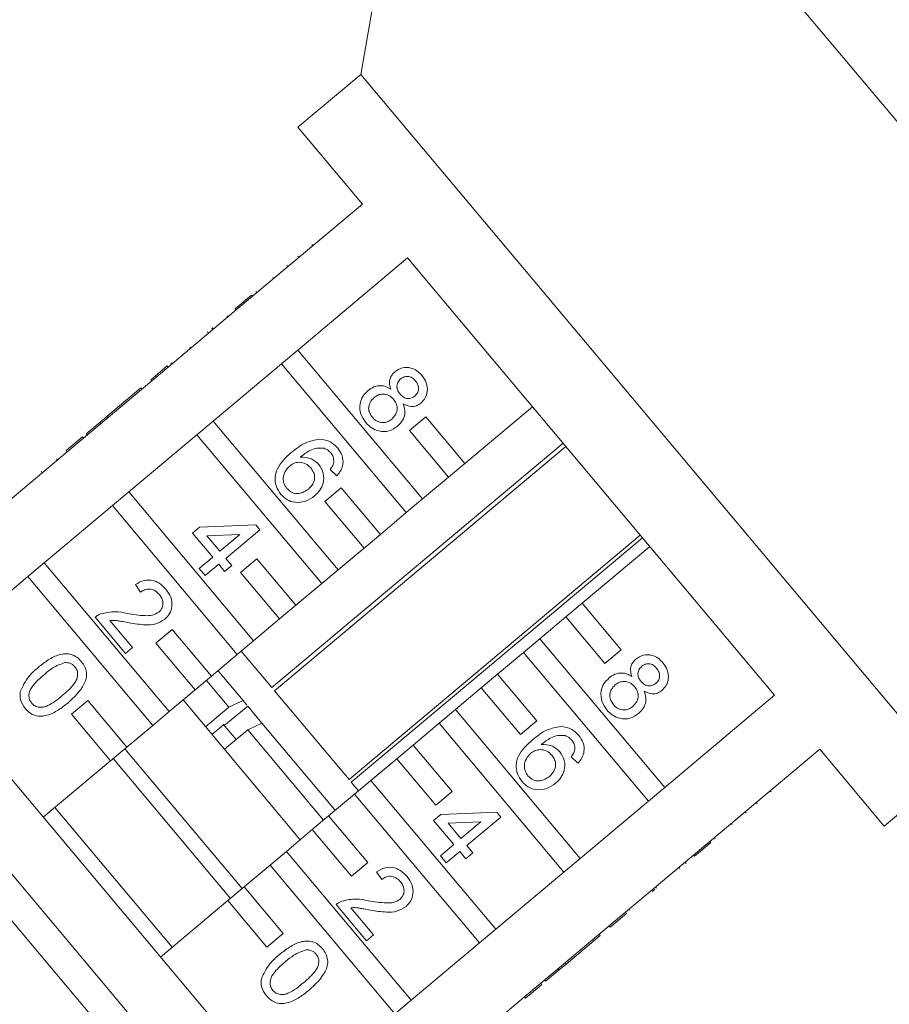
# Model space of a CAD drawing. Units: millimetres. Extents: x -31 to 610, y 17 to 332.
# Drawn here: x 167 to 195, y 263 to 296 of the extents above; entities that cross this region are included whole.
import ezdxf

# ---------------------------------------------------------------- set-up
doc = ezdxf.new("R2010")
doc.units = ezdxf.units.MM
doc.linetypes.add('PHANTOM', pattern=[12.7, 6.35, -1.27, 1.27, -1.27, 1.27, -1.27])

msp = doc.modelspace()

# ---------------------------------------------------------------- linework, layer by layer
at = {"color": 7, "linetype": 'Continuous', "lineweight": 15}
for p, q in [((180.631, 309.874), (177.794, 293.787)), ((213.413, 270.805), (180.631, 309.874)), ((177.794, 293.787), (175.726, 292.051)), ((197.078, 270.805), (177.794, 293.787)), ((175.726, 292.051), (177.847, 289.523)), ((177.847, 289.523), (174.236, 286.493)), ((176.188, 288.197), (176.22, 288.158)), ((176.188, 288.196), (176.22, 288.158)), ((175.723, 287.806), (175.755, 287.768)), ((175.723, 284.721), (179.334, 287.751)), ((179.334, 287.751), (191.401, 273.37)), ((175.366, 287.507), (175.398, 287.468)), ((174.897, 287.114), (174.93, 287.075)), ((174.344, 286.649), (174.376, 286.611)), ((173.667, 286.081), (174.204, 286.531)), ((173.7, 286.043), (174.236, 286.493)), ((174.204, 286.531), (174.236, 286.493)), ((173.7, 286.043), (171.457, 284.161)), ((173.667, 286.081), (173.7, 286.043)), ((173.388, 285.847), (173.42, 285.808)), ((172.758, 285.318), (172.79, 285.28)), ((172.921, 285.455), (172.898, 285.435)), ((172.898, 285.435), (172.93, 285.397)), ((172.921, 285.455), (172.953, 285.417)), ((172.167, 284.822), (172.199, 284.784)), ((175.723, 284.721), (175.187, 284.271)), ((179.828, 279.829), (175.723, 284.721)), ((171.543, 284.299), (171.575, 284.261)), ((171.544, 284.3), (171.576, 284.261)), ((170.888, 283.749), (171.424, 284.199)), ((170.92, 283.711), (171.457, 284.161)), ((171.424, 284.199), (171.457, 284.161)), ((172.944, 282.389), (175.187, 284.271)), ((175.187, 284.271), (179.292, 279.379)), ((170.92, 283.711), (168.677, 281.829)), ((170.888, 283.749), (170.92, 283.711)), ((170.564, 283.477), (169.444, 282.538)), ((170.564, 283.477), (170.596, 283.439)), ((183.439, 282.859), (181.218, 280.995)), ((169.211, 282.342), (168.767, 281.97)), ((169.444, 282.538), (169.211, 282.342)), ((169.211, 282.342), (169.243, 282.303)), ((169.444, 282.538), (169.476, 282.499)), ((172.944, 282.389), (172.407, 281.939)), ((177.049, 277.497), (172.944, 282.389)), ((179.932, 282.527), (179.396, 282.077)), ((181.218, 280.995), (179.932, 282.527)), ((179.396, 282.077), (180.681, 280.545)), ((168.109, 281.417), (168.645, 281.867)), ((168.141, 281.379), (168.677, 281.829)), ((168.645, 281.867), (168.677, 281.829)), ((168.767, 281.97), (168.765, 281.968)), ((168.765, 281.968), (168.798, 281.93)), ((168.767, 281.97), (168.799, 281.931)), ((170.164, 280.057), (172.407, 281.939)), ((172.407, 281.939), (176.513, 277.047)), ((168.141, 281.379), (165.898, 279.497)), ((168.109, 281.417), (168.141, 281.379)), ((184.447, 281.657), (174.872, 273.623)), ((174.96, 273.517), (184.535, 281.552)), ((167.787, 281.147), (167.819, 281.109)), ((167.285, 280.726), (167.317, 280.688)), ((177.009, 280.582), (176.79, 280.796)), ((180.681, 280.545), (181.218, 280.995)), ((180.681, 280.545), (179.828, 279.829)), ((177.153, 280.195), (176.617, 279.745)), ((178.438, 278.663), (177.153, 280.195)), ((170.164, 280.057), (169.628, 279.607)), ((174.27, 275.164), (170.164, 280.057)), ((176.617, 279.745), (177.902, 278.213)), ((179.292, 279.379), (179.828, 279.829)), ((167.385, 277.725), (169.628, 279.607)), ((169.628, 279.607), (173.733, 274.715)), ((179.292, 279.379), (178.438, 278.663)), ((172.26, 278.705), (172.493, 278.901)), ((172.493, 278.901), (174.338, 278.977)), ((174.475, 278.814), (173.355, 277.874)), ((174.338, 278.977), (174.475, 278.814)), ((172.926, 277.911), (172.26, 278.705)), ((173.815, 278.657), (172.735, 278.612)), ((172.735, 278.612), (173.159, 278.107)), ((173.159, 278.107), (173.815, 278.657)), ((186.986, 278.631), (177.411, 270.596)), ((177.483, 270.511), (187.058, 278.546)), ((177.902, 278.213), (178.438, 278.663)), ((177.902, 278.213), (177.049, 277.497)), ((185.074, 276.398), (187.296, 278.262)), ((172.482, 277.539), (172.926, 277.911)), ((173.355, 277.874), (173.551, 277.64)), ((174.374, 277.863), (173.837, 277.413)), ((175.659, 276.33), (174.374, 277.863)), ((157.677, 277.779), (167.751, 265.774)), ((167.385, 277.725), (166.849, 277.275)), ((171.49, 272.832), (167.385, 277.725)), ((172.678, 277.306), (172.482, 277.539)), ((173.121, 277.678), (172.678, 277.306)), ((173.317, 277.444), (173.121, 277.678)), ((173.551, 277.64), (173.317, 277.444)), ((176.513, 277.047), (177.049, 277.497)), ((163.247, 274.253), (166.849, 277.275)), ((166.849, 277.275), (170.954, 272.382)), ((173.837, 277.413), (175.123, 275.881)), ((170.554, 276.756), (170.381, 277.009)), ((176.513, 277.047), (175.659, 276.33)), ((175.123, 275.881), (175.659, 276.33)), ((185.074, 276.398), (184.538, 275.948)), ((186.36, 274.866), (185.074, 276.398)), ((170.053, 274.745), (169.054, 275.936)), ((175.123, 275.881), (174.27, 275.164)), ((183.685, 275.232), (184.538, 275.948)), ((184.538, 275.948), (185.824, 274.416)), ((169.539, 275.832), (170.287, 274.941)), ((171.594, 275.531), (171.058, 275.081)), ((172.88, 273.998), (171.594, 275.531)), ((183.685, 275.232), (183.149, 274.782)), ((187.79, 270.34), (183.685, 275.232)), ((170.287, 274.941), (170.053, 274.745)), ((171.058, 275.081), (172.344, 273.549)), ((173.733, 274.715), (174.27, 275.164)), ((173.733, 274.715), (172.88, 273.998)), ((174.872, 273.623), (173.864, 274.824)), ((182.295, 274.066), (183.149, 274.782)), ((183.149, 274.782), (187.254, 269.89)), ((185.824, 274.416), (186.36, 274.866)), ((175.314, 259.871), (163.247, 274.253)), ((172.344, 273.549), (172.88, 273.998)), ((173.923, 273.197), (173.101, 274.177)), ((182.295, 274.066), (181.759, 273.616)), ((183.581, 272.534), (182.295, 274.066)), ((173.456, 272.976), (172.715, 273.86)), ((180.906, 272.9), (181.759, 273.616)), ((181.759, 273.616), (183.045, 272.084)), ((172.344, 273.549), (171.49, 272.832)), ((177.411, 270.596), (174.96, 273.517)), ((191.401, 273.37), (187.79, 270.34)), ((168.815, 273.199), (168.279, 272.749)), ((170.101, 271.666), (168.815, 273.199)), ((175.805, 268.621), (171.949, 273.217)), ((173.456, 272.976), (172.69, 272.333)), ((174.075, 273.016), (173.416, 272.463)), ((173.923, 273.197), (173.456, 272.976)), ((174.05, 273.046), (173.923, 273.197)), ((174.544, 272.458), (174.075, 273.016)), ((168.279, 272.749), (169.565, 271.216)), ((170.954, 272.382), (171.49, 272.832)), ((180.906, 272.9), (180.369, 272.45)), ((185.011, 268.008), (180.906, 272.9)), ((170.954, 272.382), (170.101, 271.666)), ((173.284, 272.403), (172.901, 272.082)), ((173.693, 271.915), (173.269, 272.421)), ((174.076, 272.237), (174.544, 272.458)), ((176.94, 269.601), (174.544, 272.458)), ((179.516, 271.734), (180.369, 272.45)), ((180.369, 272.45), (184.475, 267.558)), ((183.045, 272.084), (183.581, 272.534)), ((173.31, 271.594), (174.076, 272.237)), ((176.571, 269.263), (174.076, 272.237)), ((169.565, 271.216), (170.101, 271.666)), ((179.516, 271.734), (178.98, 271.284)), ((180.802, 270.202), (179.516, 271.734)), ((173.89, 267.014), (170.033, 271.61)), ((184.938, 271.134), (184.719, 271.348)), ((189.277, 268.568), (192.888, 271.598)), ((192.888, 271.598), (195.009, 269.07)), ((169.565, 271.216), (167.352, 269.36)), ((173.507, 266.692), (169.65, 271.288)), ((178.126, 270.568), (178.98, 271.284)), ((178.98, 271.284), (180.265, 269.752)), ((195.009, 269.07), (197.078, 270.805)), ((177.72, 270.228), (177.483, 270.511)), ((178.126, 270.568), (177.59, 270.118)), ((182.232, 265.676), (178.126, 270.568)), ((176.737, 269.402), (177.59, 270.118)), ((177.59, 270.118), (181.695, 265.226)), ((180.265, 269.752), (180.802, 270.202)), ((187.254, 269.89), (187.79, 270.34)), ((191.294, 270.195), (191.262, 270.233)), ((187.254, 269.89), (185.011, 268.008)), ((190.835, 269.809), (190.802, 269.848)), ((171.592, 265.085), (167.735, 269.681)), ((176.737, 269.402), (176.201, 268.952)), ((178.022, 267.87), (176.737, 269.402)), ((176.94, 269.601), (176.931, 269.565)), ((180.19, 269.257), (180.423, 269.453)), ((180.423, 269.453), (182.268, 269.53)), ((182.268, 269.53), (182.405, 269.366)), ((190.472, 269.505), (190.44, 269.543)), ((180.855, 268.464), (180.19, 269.257)), ((181.744, 269.21), (180.665, 269.165)), ((180.665, 269.165), (181.089, 268.66)), ((181.089, 268.66), (181.744, 269.21)), ((182.405, 269.366), (181.285, 268.426)), ((190.009, 269.117), (189.977, 269.155)), ((175.347, 268.236), (176.201, 268.952)), ((176.201, 268.952), (177.486, 267.42)), ((180.412, 268.092), (180.855, 268.464)), ((181.285, 268.426), (181.48, 268.193)), ((189.277, 268.568), (188.741, 268.118)), ((189.309, 268.529), (188.773, 268.079)), ((189.309, 268.529), (189.277, 268.568)), ((189.45, 268.647), (189.418, 268.686)), ((175.347, 268.236), (174.811, 267.786)), ((179.452, 263.344), (175.347, 268.236)), ((180.608, 267.859), (180.412, 268.092)), ((181.051, 268.231), (180.608, 267.859)), ((181.247, 267.997), (181.051, 268.231)), ((181.48, 268.193), (181.247, 267.997)), ((186.498, 266.236), (188.741, 268.118)), ((188.773, 268.079), (188.741, 268.118)), ((173.958, 267.07), (174.811, 267.786)), ((174.811, 267.786), (178.916, 262.894)), ((177.486, 267.42), (178.022, 267.87)), ((184.475, 267.558), (185.011, 268.008)), ((188.493, 267.844), (188.461, 267.883)), ((188.493, 267.845), (188.461, 267.883)), ((178.484, 267.309), (178.312, 267.562)), ((184.475, 267.558), (182.232, 265.676)), ((188.286, 267.671), (188.254, 267.709)), ((173.958, 267.07), (173.421, 266.62)), ((175.243, 265.538), (173.958, 267.07)), ((187.468, 266.985), (187.383, 266.913)), ((187.524, 267.032), (187.492, 267.07)), ((171.209, 264.764), (173.421, 266.62)), ((173.421, 266.62), (174.707, 265.088)), ((177.984, 265.299), (176.985, 266.489)), ((177.47, 266.385), (178.217, 265.495)), ((186.498, 266.236), (185.962, 265.786)), ((186.53, 266.197), (185.994, 265.747)), ((186.53, 266.197), (186.498, 266.236)), ((186.649, 266.297), (186.617, 266.335)), ((167.751, 265.774), (177.82, 253.774)), ((174.707, 265.088), (175.243, 265.538)), ((181.695, 265.226), (182.232, 265.676)), ((183.719, 263.904), (185.962, 265.786)), ((185.668, 265.474), (185.636, 265.513)), ((185.67, 265.475), (185.637, 265.514)), ((185.994, 265.747), (185.962, 265.786)), ((178.217, 265.495), (177.984, 265.299)), ((181.695, 265.226), (179.452, 263.344)), ((184.548, 264.534), (185.668, 265.474)), ((185.668, 265.474), (185.67, 265.475)), ((184.314, 264.338), (184.548, 264.534)), ((184.548, 264.534), (184.516, 264.573)), ((183.871, 263.966), (184.314, 264.338)), ((184.314, 264.338), (184.282, 264.377)), ((183.719, 263.904), (183.182, 263.454)), ((183.751, 263.865), (183.719, 263.904)), ((183.871, 263.966), (183.839, 264.005)), ((183.751, 263.865), (183.215, 263.415)), ((178.916, 262.894), (179.452, 263.344)), ((180.939, 261.572), (183.182, 263.454)), ((183.215, 263.415), (183.182, 263.454))]:
    msp.add_line(p, q, dxfattribs=at)
at = {"color": 8, "linetype": 'PHANTOM', "lineweight": 0}
for p, q in [((166.998, 265.142), (156.282, 277.913)), ((177.71, 252.376), (166.998, 265.142))]:
    msp.add_line(p, q, dxfattribs=at)
at = {"color": 7, "linetype": 'Continuous', "lineweight": 15}
for points, knots in [([(178.785, 283.432), (178.767, 283.489), (178.732, 283.604), (178.746, 283.774), (178.815, 283.915), (178.883, 283.98), (178.917, 284.012)], [0, 0, 0, 0, 0.28031, 0.559637, 0.779691, 1, 1, 1, 1]), ([(178.917, 284.012), (178.997, 284.064), (179.156, 284.167), (179.431, 284.152), (179.652, 284.049), (179.754, 283.941), (179.805, 283.887)], [0, 0, 0, 0, 0.279271, 0.558676, 0.779074, 1, 1, 1, 1]), ([(179.112, 283.778), (179.074, 283.74), (178.999, 283.663), (178.971, 283.509), (179.009, 283.375), (179.06, 283.308), (179.085, 283.275)], [0, 0, 0, 0, 0.279936, 0.558845, 0.779075, 1, 1, 1, 1]), ([(179.597, 283.708), (179.561, 283.745), (179.49, 283.82), (179.347, 283.862), (179.213, 283.847), (179.145, 283.801), (179.112, 283.778)], [0, 0, 0, 0, 0.280365, 0.559367, 0.779701, 1, 1, 1, 1]), ([(179.571, 283.209), (179.607, 283.247), (179.68, 283.324), (179.706, 283.476), (179.671, 283.608), (179.622, 283.675), (179.597, 283.708)], [0, 0, 0, 0, 0.279693, 0.559145, 0.779317, 1, 1, 1, 1]), ([(179.805, 283.887), (179.86, 283.809), (179.972, 283.654), (179.998, 283.382), (179.931, 283.141), (179.826, 283.034), (179.773, 282.98)], [0, 0, 0, 0, 0.280348, 0.559692, 0.779821, 1, 1, 1, 1]), ([(177.963, 282.337), (177.899, 282.428), (177.77, 282.611), (177.752, 282.931), (177.846, 283.205), (177.971, 283.328), (178.033, 283.39)], [0, 0, 0, 0, 0.280131, 0.559335, 0.779523, 1, 1, 1, 1]), ([(178.033, 283.39), (178.095, 283.435), (178.219, 283.525), (178.435, 283.564), (178.631, 283.527), (178.734, 283.464), (178.785, 283.432)], [0, 0, 0, 0, 0.280187, 0.559469, 0.779548, 1, 1, 1, 1]), ([(178.233, 283.16), (178.184, 283.111), (178.087, 283.014), (178.038, 282.819), (178.083, 282.645), (178.144, 282.556), (178.175, 282.511)], [0, 0, 0, 0, 0.2805525, 0.5585163, 0.7791696, 1, 1, 1, 1]), ([(178.869, 283.106), (178.821, 283.154), (178.726, 283.25), (178.534, 283.288), (178.362, 283.253), (178.276, 283.191), (178.233, 283.16)], [0, 0, 0, 0, 0.280111, 0.558976, 0.779307, 1, 1, 1, 1]), ([(178.813, 282.454), (178.862, 282.503), (178.959, 282.602), (179.003, 282.798), (178.965, 282.974), (178.901, 283.062), (178.869, 283.106)], [0, 0, 0, 0, 0.27997, 0.559316, 0.779349, 1, 1, 1, 1]), ([(179.085, 283.275), (179.121, 283.237), (179.192, 283.162), (179.336, 283.12), (179.47, 283.139), (179.537, 283.185), (179.571, 283.209)], [0, 0, 0, 0, 0.280478, 0.559259, 0.779576, 1, 1, 1, 1]), ([(179.773, 282.98), (179.725, 282.947), (179.628, 282.879), (179.413, 282.848), (179.274, 282.912), (179.189, 282.951)], [0, 0, 0, 0, 0.280612, 0.560833, 1, 1, 1, 1]), ([(179.189, 282.951), (179.212, 282.878), (179.259, 282.733), (179.223, 282.453), (179.088, 282.307), (179.006, 282.218)], [0, 0, 0, 0, 0.281226, 0.561787, 1, 1, 1, 1]), ([(179.006, 282.218), (178.913, 282.156), (178.728, 282.034), (178.408, 282.038), (178.143, 282.148), (178.023, 282.274), (177.963, 282.337)], [0, 0, 0, 0, 0.279532, 0.559025, 0.779261, 1, 1, 1, 1]), ([(178.175, 282.511), (178.222, 282.463), (178.318, 282.365), (178.511, 282.324), (178.684, 282.36), (178.77, 282.422), (178.813, 282.454)], [0, 0, 0, 0, 0.280192, 0.559073, 0.779305, 1, 1, 1, 1]), ([(175.509, 281.351), (175.663, 281.477), (175.938, 281.7), (176.285, 281.764), (176.437, 281.792)], [0, 0, 0, 0, 0.561396, 1, 1, 1, 1]), ([(176.437, 281.792), (176.567, 281.774), (176.801, 281.742), (176.963, 281.573), (177.035, 281.499)], [0, 0, 0, 0, 0.55838, 1, 1, 1, 1]), ([(176.591, 281.492), (176.51, 281.499), (176.347, 281.513), (176.068, 281.409), (175.903, 281.279), (175.803, 281.2)], [0, 0, 0, 0, 0.279359, 0.559176, 1, 1, 1, 1]), ([(176.812, 281.338), (176.776, 281.375), (176.712, 281.441), (176.628, 281.476), (176.591, 281.492)], [0, 0, 0, 0, 0.559717, 1, 1, 1, 1]), ([(177.035, 281.499), (177.09, 281.421), (177.201, 281.265), (177.226, 280.992), (177.151, 280.756), (177.056, 280.64), (177.009, 280.582)], [0, 0, 0, 0, 0.280049, 0.559187, 0.779374, 1, 1, 1, 1]), ([(175.169, 279.978), (175.111, 280.061), (174.996, 280.226), (174.957, 280.532), (175.077, 280.96), (175.331, 281.19), (175.509, 281.351)], [0, 0, 0, 0, 0.186919, 0.373549, 0.560232, 1, 1, 1, 1]), ([(175.803, 281.2), (175.934, 281.197), (176.17, 281.192), (176.339, 281.03), (176.414, 280.959)], [0, 0, 0, 0, 0.558625, 1, 1, 1, 1]), ([(176.79, 280.796), (176.82, 280.837), (176.873, 280.91), (176.896, 280.998), (176.906, 281.037)], [0, 0, 0, 0, 0.5604877, 1, 1, 1, 1]), ([(176.906, 281.037), (176.905, 281.099), (176.905, 281.209), (176.84, 281.299), (176.812, 281.338)], [0, 0, 0, 0, 0.5590039, 1, 1, 1, 1]), ([(175.457, 280.91), (175.403, 280.853), (175.296, 280.74), (175.232, 280.527), (175.258, 280.323), (175.328, 280.223), (175.364, 280.173)], [0, 0, 0, 0, 0.280082, 0.55977, 0.779688, 1, 1, 1, 1]), ([(176.15, 280.848), (176.097, 280.898), (175.991, 281), (175.785, 281.044), (175.596, 281.011), (175.503, 280.944), (175.457, 280.91)], [0, 0, 0, 0, 0.27974, 0.559339, 0.779412, 1, 1, 1, 1]), ([(176.071, 280.153), (176.125, 280.205), (176.232, 280.308), (176.29, 280.515), (176.253, 280.706), (176.184, 280.801), (176.15, 280.848)], [0, 0, 0, 0, 0.280456, 0.559364, 0.779311, 1, 1, 1, 1]), ([(176.414, 280.959), (176.473, 280.866), (176.591, 280.68), (176.575, 280.363), (176.461, 280.104), (176.337, 279.985), (176.274, 279.926)], [0, 0, 0, 0, 0.279141, 0.558815, 0.77917, 1, 1, 1, 1]), ([(175.364, 280.173), (175.418, 280.121), (175.528, 280.017), (175.745, 279.991), (175.931, 280.047), (176.024, 280.118), (176.071, 280.153)], [0, 0, 0, 0, 0.279489, 0.558551, 0.778978, 1, 1, 1, 1]), ([(176.274, 279.926), (176.178, 279.86), (175.986, 279.73), (175.654, 279.692), (175.363, 279.785), (175.233, 279.914), (175.169, 279.978)], [0, 0, 0, 0, 0.28023, 0.559761, 0.779759, 1, 1, 1, 1]), ([(170.381, 277.009), (170.473, 277.063), (170.657, 277.172), (170.967, 277.165), (171.213, 277.039), (171.327, 276.917), (171.384, 276.856)], [0, 0, 0, 0, 0.280235, 0.558893, 0.779132, 1, 1, 1, 1]), ([(171.17, 276.685), (171.124, 276.732), (171.032, 276.827), (170.849, 276.879), (170.679, 276.847), (170.595, 276.786), (170.554, 276.756)], [0, 0, 0, 0, 0.28041, 0.559489, 0.779375, 1, 1, 1, 1]), ([(171.384, 276.856), (171.445, 276.772), (171.567, 276.605), (171.6, 276.309), (171.524, 276.048), (171.409, 275.932), (171.352, 275.874)], [0, 0, 0, 0, 0.280482, 0.559644, 0.779749, 1, 1, 1, 1]), ([(171.154, 276.106), (171.195, 276.151), (171.278, 276.242), (171.296, 276.418), (171.255, 276.57), (171.198, 276.647), (171.17, 276.685)], [0, 0, 0, 0, 0.27908, 0.558612, 0.779043, 1, 1, 1, 1]), ([(169.054, 275.936), (169.086, 275.961), (169.142, 276.006), (169.208, 276.034), (169.237, 276.047)], [0, 0, 0, 0, 0.559956, 1, 1, 1, 1]), ([(169.237, 276.047), (169.399, 276.083), (169.689, 276.149), (169.98, 276.089), (170.108, 276.063)], [0, 0, 0, 0, 0.558359, 1, 1, 1, 1]), ([(170.108, 276.063), (170.305, 276.03), (170.58, 275.984), (170.946, 275.987), (171.085, 276.066), (171.154, 276.106)], [0, 0, 0, 0, 0.561313, 0.781386, 1, 1, 1, 1]), ([(171.352, 275.874), (171.254, 275.814), (171.059, 275.692), (170.643, 275.676), (170.356, 275.724), (170.181, 275.753)], [0, 0, 0, 0, 0.278741, 0.558834, 1, 1, 1, 1]), ([(170.181, 275.753), (170.109, 275.766), (169.99, 275.788), (169.824, 275.817), (169.682, 275.838), (169.587, 275.834), (169.539, 275.832)], [0, 0, 0, 0, 0.340038, 0.560063, 0.78009, 1, 1, 1, 1]), ([(167.19, 274.292), (167.296, 274.376), (167.506, 274.543), (167.81, 274.698), (168.077, 274.746), (168.28, 274.722), (168.464, 274.63), (168.556, 274.532), (168.603, 274.483)], [0, 0, 0, 0, 0.250495, 0.500372, 0.625439, 0.750208, 0.87498, 1, 1, 1, 1]), ([(186.713, 273.983), (186.695, 274.041), (186.66, 274.155), (186.674, 274.325), (186.743, 274.466), (186.811, 274.531), (186.845, 274.563)], [0, 0, 0, 0, 0.28031, 0.559637, 0.779691, 1, 1, 1, 1]), ([(186.845, 274.563), (186.925, 274.615), (187.084, 274.718), (187.358, 274.703), (187.58, 274.6), (187.681, 274.492), (187.732, 274.438)], [0, 0, 0, 0, 0.279271, 0.558676, 0.779074, 1, 1, 1, 1]), ([(166.593, 273.489), (166.673, 273.662), (166.817, 273.973), (167.076, 274.194), (167.19, 274.292)], [0, 0, 0, 0, 0.557973, 1, 1, 1, 1]), ([(168.063, 274.446), (167.925, 274.395), (167.677, 274.304), (167.476, 274.134), (167.387, 274.059)], [0, 0, 0, 0, 0.558059, 1, 1, 1, 1]), ([(167.975, 273.359), (168.122, 273.486), (168.307, 273.644), (168.458, 273.896), (168.488, 274.039), (168.474, 274.188), (168.418, 274.269), (168.391, 274.309)], [0, 0, 0, 0, 0.500352, 0.625529, 0.750516, 0.875255, 1, 1, 1, 1]), ([(168.391, 274.309), (168.367, 274.334), (168.319, 274.384), (168.206, 274.441), (168.117, 274.444), (168.063, 274.446)], [0, 0, 0, 0, 0.280453, 0.560688, 1, 1, 1, 1]), ([(168.603, 274.483), (168.643, 274.428), (168.723, 274.32), (168.782, 274.123), (168.774, 273.918), (168.618, 273.542), (168.369, 273.31), (168.17, 273.125)], [0, 0, 0, 0, 0.125373, 0.250644, 0.375698, 0.501113, 1, 1, 1, 1]), ([(187.04, 274.329), (187.002, 274.291), (186.927, 274.214), (186.899, 274.06), (186.937, 273.926), (186.988, 273.859), (187.013, 273.826)], [0, 0, 0, 0, 0.279936, 0.558845, 0.779075, 1, 1, 1, 1]), ([(187.525, 274.259), (187.489, 274.296), (187.418, 274.371), (187.275, 274.413), (187.14, 274.398), (187.073, 274.352), (187.04, 274.329)], [0, 0, 0, 0, 0.280365, 0.559367, 0.779701, 1, 1, 1, 1]), ([(187.499, 273.76), (187.535, 273.798), (187.608, 273.875), (187.634, 274.027), (187.599, 274.159), (187.549, 274.226), (187.525, 274.259)], [0, 0, 0, 0, 0.279693, 0.559145, 0.779317, 1, 1, 1, 1]), ([(187.732, 274.438), (187.788, 274.36), (187.899, 274.205), (187.926, 273.933), (187.858, 273.693), (187.753, 273.585), (187.701, 273.532)], [0, 0, 0, 0, 0.280348, 0.559692, 0.779821, 1, 1, 1, 1]), ([(167.387, 274.059), (167.24, 273.933), (167.056, 273.774), (166.903, 273.525), (166.875, 273.381), (166.887, 273.233), (166.941, 273.152), (166.969, 273.112)], [0, 0, 0, 0, 0.500363, 0.625568, 0.750538, 0.875304, 1, 1, 1, 1]), ([(185.891, 272.888), (185.827, 272.98), (185.699, 273.162), (185.681, 273.482), (185.775, 273.756), (185.899, 273.879), (185.961, 273.941)], [0, 0, 0, 0, 0.280131, 0.559335, 0.779523, 1, 1, 1, 1]), ([(185.961, 273.941), (186.023, 273.986), (186.147, 274.076), (186.363, 274.115), (186.559, 274.078), (186.662, 274.015), (186.713, 273.983)], [0, 0, 0, 0, 0.2801868, 0.5594692, 0.7795481, 1, 1, 1, 1]), ([(186.161, 273.711), (186.112, 273.662), (186.015, 273.565), (185.966, 273.37), (186.011, 273.196), (186.072, 273.107), (186.103, 273.063)], [0, 0, 0, 0, 0.280552, 0.558516, 0.77917, 1, 1, 1, 1]), ([(186.797, 273.657), (186.749, 273.705), (186.654, 273.802), (186.462, 273.84), (186.29, 273.804), (186.204, 273.742), (186.161, 273.711)], [0, 0, 0, 0, 0.2801109, 0.5589758, 0.7793065, 1, 1, 1, 1]), ([(186.741, 273.005), (186.79, 273.055), (186.887, 273.153), (186.93, 273.349), (186.893, 273.526), (186.829, 273.613), (186.797, 273.657)], [0, 0, 0, 0, 0.27997, 0.559316, 0.779349, 1, 1, 1, 1]), ([(187.013, 273.826), (187.049, 273.788), (187.12, 273.713), (187.264, 273.671), (187.398, 273.69), (187.465, 273.736), (187.499, 273.76)], [0, 0, 0, 0, 0.280478, 0.559259, 0.779576, 1, 1, 1, 1]), ([(166.759, 272.935), (166.693, 273.029), (166.575, 273.197), (166.587, 273.4), (166.593, 273.489)], [0, 0, 0, 0, 0.559716, 1, 1, 1, 1]), ([(166.969, 273.112), (167.004, 273.078), (167.074, 273.01), (167.218, 272.972), (167.364, 272.975), (167.637, 273.082), (167.824, 273.236), (167.975, 273.359)], [0, 0, 0, 0, 0.124656, 0.24942, 0.374387, 0.49959, 1, 1, 1, 1]), ([(187.117, 273.502), (187.14, 273.429), (187.186, 273.285), (187.15, 273.004), (187.016, 272.858), (186.934, 272.769)], [0, 0, 0, 0, 0.2812261, 0.5617875, 1, 1, 1, 1]), ([(187.701, 273.532), (187.652, 273.498), (187.556, 273.431), (187.341, 273.4), (187.202, 273.463), (187.117, 273.502)], [0, 0, 0, 0, 0.2806125, 0.5608326, 1, 1, 1, 1]), ([(168.17, 273.125), (168.064, 273.041), (167.854, 272.874), (167.55, 272.72), (167.284, 272.672), (167.081, 272.695), (166.897, 272.788), (166.805, 272.886), (166.759, 272.935)], [0, 0, 0, 0, 0.250479, 0.500353, 0.625387, 0.750173, 0.874968, 1, 1, 1, 1]), ([(186.103, 273.063), (186.151, 273.014), (186.246, 272.917), (186.439, 272.875), (186.612, 272.912), (186.698, 272.974), (186.741, 273.005)], [0, 0, 0, 0, 0.280192, 0.559073, 0.779305, 1, 1, 1, 1]), ([(186.934, 272.769), (186.841, 272.708), (186.656, 272.586), (186.336, 272.589), (186.071, 272.7), (185.951, 272.825), (185.891, 272.888)], [0, 0, 0, 0, 0.279532, 0.559025, 0.779261, 1, 1, 1, 1]), ([(173.286, 272.401), (173.287, 272.4), (173.291, 272.397), (173.305, 272.396), (173.333, 272.406), (173.368, 272.426), (173.397, 272.447), (173.413, 272.46), (173.416, 272.463)], [0, 0, 0, 0, 0.069582, 0.286691, 0.50358, 0.719209, 0.933082, 1, 1, 1, 1]), ([(183.438, 271.903), (183.592, 272.029), (183.867, 272.252), (184.214, 272.316), (184.366, 272.344)], [0, 0, 0, 0, 0.561396, 1, 1, 1, 1]), ([(184.366, 272.344), (184.496, 272.326), (184.73, 272.294), (184.892, 272.125), (184.964, 272.051)], [0, 0, 0, 0, 0.55838, 1, 1, 1, 1]), ([(184.52, 272.043), (184.439, 272.051), (184.275, 272.065), (183.997, 271.961), (183.832, 271.831), (183.732, 271.752)], [0, 0, 0, 0, 0.2793589, 0.5591759, 1, 1, 1, 1]), ([(184.741, 271.89), (184.705, 271.927), (184.641, 271.992), (184.557, 272.028), (184.52, 272.043)], [0, 0, 0, 0, 0.559717, 1, 1, 1, 1]), ([(184.964, 272.051), (185.019, 271.973), (185.129, 271.817), (185.155, 271.544), (185.08, 271.308), (184.985, 271.192), (184.938, 271.134)], [0, 0, 0, 0, 0.280049, 0.559187, 0.779374, 1, 1, 1, 1]), ([(183.098, 270.531), (183.04, 270.613), (182.925, 270.778), (182.886, 271.085), (183.006, 271.512), (183.26, 271.742), (183.438, 271.903)], [0, 0, 0, 0, 0.186919, 0.373549, 0.560232, 1, 1, 1, 1]), ([(183.732, 271.752), (183.863, 271.749), (184.099, 271.743), (184.268, 271.582), (184.343, 271.511)], [0, 0, 0, 0, 0.558625, 1, 1, 1, 1]), ([(184.835, 271.589), (184.834, 271.65), (184.833, 271.761), (184.769, 271.851), (184.741, 271.89)], [0, 0, 0, 0, 0.559004, 1, 1, 1, 1]), ([(183.386, 271.462), (183.332, 271.405), (183.225, 271.292), (183.161, 271.079), (183.187, 270.875), (183.257, 270.775), (183.293, 270.725)], [0, 0, 0, 0, 0.280082, 0.55977, 0.779688, 1, 1, 1, 1]), ([(184.079, 271.4), (184.026, 271.45), (183.92, 271.552), (183.714, 271.596), (183.525, 271.563), (183.432, 271.496), (183.386, 271.462)], [0, 0, 0, 0, 0.27974, 0.559339, 0.779412, 1, 1, 1, 1]), ([(184, 270.705), (184.054, 270.757), (184.16, 270.86), (184.219, 271.067), (184.182, 271.259), (184.113, 271.353), (184.079, 271.4)], [0, 0, 0, 0, 0.2804558, 0.5593637, 0.7793112, 1, 1, 1, 1]), ([(184.343, 271.511), (184.402, 271.418), (184.52, 271.232), (184.504, 270.916), (184.389, 270.656), (184.265, 270.537), (184.203, 270.478)], [0, 0, 0, 0, 0.2791407, 0.5588147, 0.7791703, 1, 1, 1, 1]), ([(184.719, 271.348), (184.748, 271.389), (184.802, 271.462), (184.825, 271.55), (184.835, 271.589)], [0, 0, 0, 0, 0.560488, 1, 1, 1, 1]), ([(183.293, 270.725), (183.347, 270.673), (183.457, 270.569), (183.674, 270.544), (183.859, 270.6), (183.953, 270.67), (184, 270.705)], [0, 0, 0, 0, 0.279489, 0.558551, 0.778978, 1, 1, 1, 1]), ([(184.203, 270.478), (184.107, 270.413), (183.915, 270.282), (183.583, 270.244), (183.292, 270.337), (183.163, 270.466), (183.098, 270.531)], [0, 0, 0, 0, 0.28023, 0.559761, 0.779759, 1, 1, 1, 1]), ([(178.312, 267.562), (178.404, 267.617), (178.587, 267.725), (178.897, 267.718), (179.144, 267.592), (179.258, 267.471), (179.315, 267.41)], [0, 0, 0, 0, 0.280235, 0.558893, 0.779132, 1, 1, 1, 1]), ([(179.1, 267.239), (179.054, 267.286), (178.963, 267.38), (178.779, 267.432), (178.61, 267.4), (178.526, 267.34), (178.484, 267.309)], [0, 0, 0, 0, 0.28041, 0.559489, 0.779375, 1, 1, 1, 1]), ([(179.084, 266.66), (179.125, 266.705), (179.208, 266.795), (179.226, 266.971), (179.186, 267.123), (179.129, 267.2), (179.1, 267.239)], [0, 0, 0, 0, 0.27908, 0.558612, 0.779043, 1, 1, 1, 1]), ([(179.315, 267.41), (179.376, 267.326), (179.498, 267.158), (179.531, 266.863), (179.455, 266.602), (179.34, 266.486), (179.282, 266.428)], [0, 0, 0, 0, 0.280482, 0.559644, 0.779749, 1, 1, 1, 1]), ([(176.985, 266.489), (177.017, 266.514), (177.073, 266.559), (177.139, 266.588), (177.168, 266.6)], [0, 0, 0, 0, 0.559956, 1, 1, 1, 1]), ([(177.168, 266.6), (177.33, 266.637), (177.62, 266.702), (177.91, 266.643), (178.039, 266.616)], [0, 0, 0, 0, 0.558359, 1, 1, 1, 1]), ([(178.039, 266.616), (178.236, 266.583), (178.51, 266.538), (178.877, 266.54), (179.015, 266.62), (179.084, 266.66)], [0, 0, 0, 0, 0.561313, 0.781386, 1, 1, 1, 1]), ([(178.112, 266.306), (178.039, 266.32), (177.92, 266.342), (177.755, 266.371), (177.613, 266.392), (177.518, 266.387), (177.47, 266.385)], [0, 0, 0, 0, 0.340038, 0.560063, 0.78009, 1, 1, 1, 1]), ([(179.282, 266.428), (179.185, 266.367), (178.99, 266.246), (178.574, 266.23), (178.287, 266.277), (178.112, 266.306)], [0, 0, 0, 0, 0.278741, 0.558834, 1, 1, 1, 1]), ([(175.122, 264.846), (175.227, 264.93), (175.438, 265.097), (175.741, 265.251), (176.008, 265.3), (176.211, 265.276), (176.395, 265.184), (176.488, 265.086), (176.534, 265.037)], [0, 0, 0, 0, 0.250495, 0.500372, 0.625439, 0.750208, 0.87498, 1, 1, 1, 1]), ([(175.994, 265), (175.856, 264.949), (175.609, 264.858), (175.408, 264.688), (175.319, 264.613)], [0, 0, 0, 0, 0.5580588, 1, 1, 1, 1]), ([(175.906, 263.913), (176.054, 264.04), (176.239, 264.199), (176.389, 264.45), (176.419, 264.594), (176.405, 264.742), (176.35, 264.823), (176.322, 264.863)], [0, 0, 0, 0, 0.500352, 0.625529, 0.750516, 0.875255, 1, 1, 1, 1]), ([(176.322, 264.863), (176.298, 264.888), (176.25, 264.938), (176.138, 264.995), (176.049, 264.998), (175.994, 265)], [0, 0, 0, 0, 0.2804532, 0.5606885, 1, 1, 1, 1]), ([(176.534, 265.037), (176.574, 264.982), (176.654, 264.874), (176.713, 264.677), (176.705, 264.472), (176.549, 264.096), (176.3, 263.865), (176.101, 263.679)], [0, 0, 0, 0, 0.125373, 0.250644, 0.375698, 0.501113, 1, 1, 1, 1]), ([(174.525, 264.044), (174.605, 264.217), (174.749, 264.527), (175.008, 264.748), (175.122, 264.846)], [0, 0, 0, 0, 0.557973, 1, 1, 1, 1]), ([(175.319, 264.613), (175.172, 264.487), (174.988, 264.329), (174.834, 264.079), (174.807, 263.936), (174.818, 263.787), (174.873, 263.706), (174.901, 263.666)], [0, 0, 0, 0, 0.500363, 0.625568, 0.750538, 0.875304, 1, 1, 1, 1]), ([(174.691, 263.49), (174.625, 263.584), (174.507, 263.751), (174.519, 263.954), (174.525, 264.044)], [0, 0, 0, 0, 0.5597157, 1, 1, 1, 1]), ([(174.901, 263.666), (174.936, 263.632), (175.006, 263.565), (175.15, 263.527), (175.296, 263.53), (175.568, 263.637), (175.756, 263.79), (175.906, 263.913)], [0, 0, 0, 0, 0.124656, 0.24942, 0.374387, 0.49959, 1, 1, 1, 1]), ([(176.101, 263.679), (175.996, 263.596), (175.786, 263.429), (175.482, 263.275), (175.216, 263.226), (175.013, 263.25), (174.829, 263.343), (174.737, 263.441), (174.691, 263.49)], [0, 0, 0, 0, 0.250479, 0.500353, 0.625387, 0.750173, 0.874968, 1, 1, 1, 1])]:
    msp.add_open_spline(points, degree=3, knots=knots, dxfattribs=at)

doc.saveas('drawing.dxf')
